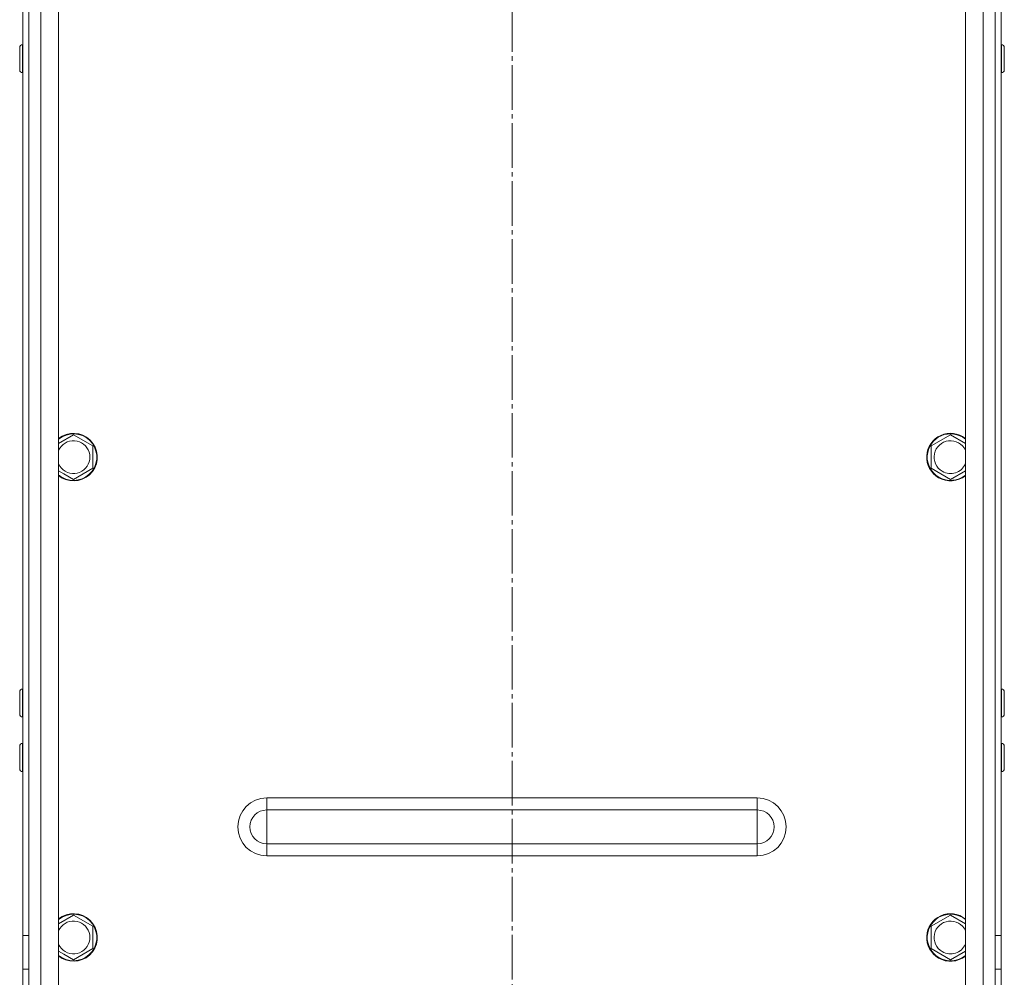
# Model space of a CAD drawing. Units: millimetres. Extents: x 0 to 21052, y -4 to 7425.
# Drawn here: x 15266 to 15598, y 4308 to 4630 of the extents above; entities that cross this region are included whole.
import ezdxf

# ---------------------------------------------------------------- set-up
doc = ezdxf.new("R2010")
doc.units = ezdxf.units.MM
doc.linetypes.add('K5LT_AXLED', pattern=[19.5, 15, -1.5, 1.5, -1.5])
doc.linetypes.add('K5LT_THIN', pattern=[0])
doc.layers.add('OSI', color=2, linetype='Continuous', true_color=0xffff00)
doc.layers.add('R', color=1, linetype='Continuous', true_color=0xff0000)

msp = doc.modelspace()

# ---------------------------------------------------------------- linework, layer by layer
at = {"layer": 'OSI', "color": 30, "linetype": 'K5LT_AXLED', "lineweight": 18, "true_color": 0xff8000}
msp.add_line((15431.96, 2825.35), (15431.96, 6570.23), dxfattribs=at)
at = {"layer": 'R', "color": 7, "linetype": 'K5LT_THIN', "lineweight": 18}
for p, q in [((15269.46, 5453.08), (15269.46, 3627.35)), ((15594.46, 3627.35), (15594.46, 5453.08)), ((15269.46, 5449.35), (15269.46, 4001.35)), ((15594.46, 5449.35), (15594.46, 4001.35)), ((15273.46, 3627.35), (15273.46, 5444.64)), ((15590.46, 5444.64), (15590.46, 3627.35)), ((15279.46, 5435.62), (15279.46, 3627.35)), ((15584.46, 3627.35), (15584.46, 5435.62)), ((15267.46, 4322.15), (15267.46, 4683.54)), ((15594.46, 4683.54), (15594.46, 4322.15)), ((15594.46, 4322.15), (15594.46, 4683.54)), ((15596.46, 4683.54), (15596.46, 4322.15)), ((15266.36, 4620.76), (15266.36, 4613.26)), ((15267.36, 4621.76), (15267.46, 4621.76)), ((15267.36, 4621.76), (15267.36, 4612.26)), ((15596.56, 4621.76), (15596.46, 4621.76)), ((15596.56, 4617.01), (15596.56, 4621.76)), ((15597.56, 4617.01), (15597.56, 4620.76)), ((15596.56, 4612.26), (15596.56, 4617.01)), ((15597.56, 4613.26), (15597.56, 4617.01)), ((15267.36, 4612.26), (15267.46, 4612.26)), ((15596.56, 4612.26), (15596.46, 4612.26)), ((15279.46, 4487.66), (15284.46, 4490.55)), ((15284.46, 4490.55), (15290.96, 4486.79)), ((15572.96, 4486.79), (15579.46, 4490.55)), ((15579.46, 4490.55), (15584.46, 4487.66)), ((15290.96, 4486.79), (15290.96, 4479.29)), ((15572.96, 4479.29), (15572.96, 4486.79)), ((15281.21, 4477.41), (15279.46, 4478.42)), ((15290.96, 4479.29), (15284.46, 4475.53)), ((15576.21, 4477.41), (15572.96, 4479.29)), ((15584.46, 4478.42), (15579.46, 4475.53)), ((15284.46, 4475.53), (15281.21, 4477.41)), ((15579.46, 4475.53), (15576.21, 4477.41)), ((15267.36, 4405.1), (15267.46, 4405.1)), ((15267.36, 4405.1), (15267.36, 4395.6)), ((15596.56, 4405.1), (15596.46, 4405.1)), ((15596.56, 4400.35), (15596.56, 4405.1)), ((15266.36, 4404.1), (15266.36, 4396.6)), ((15597.56, 4400.35), (15597.56, 4404.1)), ((15596.56, 4395.6), (15596.56, 4400.35)), ((15597.56, 4396.6), (15597.56, 4400.35)), ((15267.36, 4395.6), (15267.46, 4395.6)), ((15596.56, 4395.6), (15596.46, 4395.6)), ((15266.36, 4385.76), (15266.36, 4378.26)), ((15267.36, 4386.76), (15267.46, 4386.76)), ((15267.36, 4386.76), (15267.36, 4377.26)), ((15596.56, 4386.76), (15596.46, 4386.76)), ((15596.56, 4382.01), (15596.56, 4386.76)), ((15597.56, 4382.01), (15597.56, 4385.76)), ((15596.56, 4377.26), (15596.56, 4382.01)), ((15597.56, 4378.26), (15597.56, 4382.01)), ((15267.36, 4377.26), (15267.46, 4377.26)), ((15596.56, 4377.26), (15596.46, 4377.26)), ((15349.46, 4364.37), (15349.46, 4368.43)), ((15349.46, 4368.43), (15514.46, 4368.43)), ((15514.46, 4368.43), (15514.46, 4364.37)), ((15349.46, 4364.37), (15514.46, 4364.37)), ((15349.46, 4358.68), (15349.46, 4364.37)), ((15514.46, 4364.37), (15514.46, 4358.68)), ((15349.46, 4353), (15349.46, 4358.68)), ((15514.46, 4358.68), (15514.46, 4353)), ((15349.46, 4353), (15514.46, 4353)), ((15349.46, 4348.93), (15349.46, 4353)), ((15514.46, 4353), (15514.46, 4348.93)), ((15349.46, 4348.93), (15514.46, 4348.93)), ((15279.46, 4326.12), (15284.46, 4329.01)), ((15284.46, 4329.01), (15290.96, 4325.25)), ((15572.96, 4325.25), (15579.46, 4329.01)), ((15579.46, 4329.01), (15584.46, 4326.12)), ((15290.96, 4325.25), (15290.96, 4317.75)), ((15572.96, 4317.75), (15572.96, 4325.25)), ((15267.46, 4310.87), (15267.46, 4322.15)), ((15269.46, 4322.15), (15267.46, 4322.15)), ((15594.46, 4310.87), (15594.46, 4322.15)), ((15594.46, 4322.15), (15594.46, 4310.87)), ((15596.46, 4322.15), (15594.46, 4322.15)), ((15596.46, 4322.15), (15596.46, 4310.87)), ((15281.21, 4315.87), (15279.46, 4316.88)), ((15284.46, 4314), (15281.21, 4315.87)), ((15290.96, 4317.75), (15284.46, 4314)), ((15576.21, 4315.87), (15572.96, 4317.75)), ((15579.46, 4314), (15576.21, 4315.87)), ((15584.46, 4316.88), (15579.46, 4314)), ((15267.46, 4302.33), (15267.46, 4310.87)), ((15269.46, 4310.87), (15267.46, 4310.87)), ((15594.46, 4310.87), (15594.46, 4302.33)), ((15594.46, 4310.87), (15594.46, 4302.33)), ((15596.46, 4310.87), (15594.46, 4310.87)), ((15596.46, 4310.87), (15596.46, 4302.33))]:
    msp.add_line(p, q, dxfattribs=at)
for centre, radius, start, end in [((15267.36, 4620.76), 1, 90, 180), ((15596.56, 4620.76), 1, 0, 90), ((15267.36, 4613.26), 1, 180, 270), ((15596.56, 4613.26), 1, 270, 0), ((15284.46, 4483.04), 8, 240, 128.6822), ((15284.46, 4483.04), 7.83, 240, 129.7047), ((15284.46, 4483.04), 5.51, 240, 155.2103), ((15579.46, 4483.04), 8, 51.3178, 240), ((15579.46, 4483.04), 7.83, 50.2953, 240), ((15579.46, 4483.04), 5.51, 24.7897, 240), ((15284.46, 4483.04), 5.51, 204.7897, 240), ((15579.46, 4483.04), 5.51, 240, 335.2103), ((15284.46, 4483.04), 7.83, 230.2953, 240), ((15284.46, 4483.04), 8, 231.3178, 240), ((15579.46, 4483.04), 8, 240, 308.6822), ((15579.46, 4483.04), 7.83, 240, 309.7047), ((15267.36, 4404.1), 1, 90, 180), ((15596.56, 4404.1), 1, 0, 90), ((15267.36, 4396.6), 1, 180, 270), ((15596.56, 4396.6), 1, 270, 0), ((15267.36, 4385.76), 1, 90, 180), ((15596.56, 4385.76), 1, 0, 90), ((15267.36, 4378.26), 1, 180, 270), ((15596.56, 4378.26), 1, 270, 0), ((15349.46, 4358.68), 9.75, 90, 270), ((15514.46, 4358.68), 9.75, 270, 90), ((15349.46, 4358.68), 5.69, 90, 270), ((15514.46, 4358.68), 5.69, 270, 90), ((15284.46, 4321.5), 8, 240, 128.6822), ((15284.46, 4321.5), 7.83, 240, 129.7047), ((15579.46, 4321.5), 8, 51.3178, 240), ((15579.46, 4321.5), 7.83, 50.2953, 240), ((15284.46, 4321.5), 5.51, 240, 155.2103), ((15579.46, 4321.5), 5.51, 24.7897, 240), ((15284.46, 4321.5), 5.51, 204.7897, 240), ((15579.46, 4321.5), 5.51, 240, 335.2103), ((15284.46, 4321.5), 7.83, 230.2953, 240), ((15284.46, 4321.5), 8, 231.3178, 240), ((15579.46, 4321.5), 8, 240, 308.6822), ((15579.46, 4321.5), 7.83, 240, 309.7047)]:
    msp.add_arc(centre, radius, start, end, dxfattribs=at)

doc.saveas('drawing.dxf')
